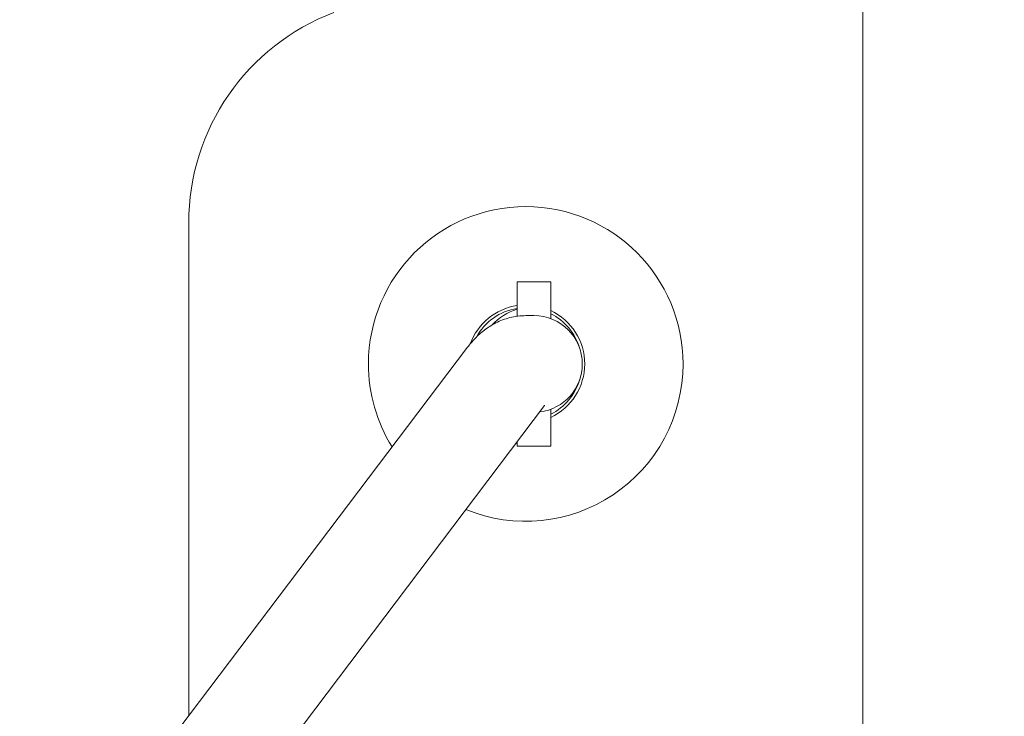
# Model space of a CAD drawing. Units: millimetres. Extents: x -2582 to 479, y -3100 to 3909.
# Drawn here: x -1036 to -948, y 16 to 78 of the extents above; entities that cross this region are included whole.
import ezdxf

# ---------------------------------------------------------------- set-up
doc = ezdxf.new("R2010")
doc.units = ezdxf.units.MM
doc.header["$LTSCALE"] = 0.2
doc.header["$MEASUREMENT"] = 0
doc.header["$PDMODE"] = 1
doc.layers.add('HAGS-Dim Plan', color=7, linetype='Continuous', lineweight=100)
doc.layers.add('HAGS-Plan', color=7, linetype='Continuous')
doc.styles.get("Standard").update_dxf_attribs({"font": 'g13f12d.shx', "height": 300})
doc.dimstyles.new('HAGS - Dim Plan', dxfattribs={"dimtxt": 300, "dimasz": 200, "dimexe": 0.18, "dimexo": 0.0625, "dimgap": 150, "dimtad": 0, "dimlfac": 0.001, "dimrnd": 0.01, "dimzin": 1, "dimdsep": 46, "dimtxsty": 'Standard', "dimblk": 'HAGS - Dim Plan arrow', "dimcen": 0.1, "dimse1": 1, "dimse2": 1, "dimclrd": 1, "dimadec": 0, "dimazin": 0, "dimtfac": 1, "dimtofl": 0, "dimtmove": 0, "dimatfit": 3, "dimfxl": 1, "dimtolj": 1, "dimtzin": 0, "dimarcsym": 0})

# ---------------------------------------------------------------- blocks, each defined once
blk = doc.blocks.new('A$C8cf6e4cf')
at = {"lineweight": 0}
for p, q in [((-427.117, 170.41), (-427.117, -15.536)), ((-487.117, 93.63), (-487.117, 137.5)), ((-457.883, 132.237), (-457.883, 129.186)), ((-454.883, 132.237), (-457.883, 132.237)), ((-454.883, 132.237), (-454.883, 128.967)), ((-456.383, 129.237), (-457.117, 129.237)), ((-462.297, 126.419), (-487.905, 92.589)), ((-455.44, 121.229), (-480.73, 87.818)), ((-454.883, 120.907), (-454.883, 117.637)), ((-457.883, 118.002), (-457.883, 117.637)), ((-454.883, 117.637), (-457.883, 117.637))]:
    blk.add_line(p, q, dxfattribs=at)
for centre, radius, start, end in [((-467.117, 137.5), 20, 110.69837, 180), ((-457.117, 124.937), 14, 359.96058, 179.96058), ((-457.117, 124.937), 5.25, 98.388, 160.01713), ((-457.117, 124.937), 5, 98.81065, 151.46999), ((-456.383, 124.937), 5.1, 107.10464, 137.19681), ((-456.383, 124.937), 4.3, 0, 90), ((-457.117, 124.937), 5.25, 359.96058, 64.81434), ((-457.117, 124.937), 5, 16.22902, 63.45949), ((-457.117, 124.937), 14, 179.96058, 211.84044), ((-457.117, 124.937), 14, 247.66965, 359.96058), ((-456.383, 124.937), 4.3, 276.9182, 0), ((-457.117, 124.937), 5.25, 295.18566, 359.96058), ((-457.117, 124.937), 5, 296.54051, 343.77098)]:
    blk.add_arc(centre, radius, start, end, dxfattribs=at)
blk.add_open_spline([(-462.297, 126.419), (-462.094, 126.688), (-461.873, 126.951), (-461.379, 127.462), (-461.107, 127.711), (-460.494, 128.181), (-460.153, 128.402), (-459.393, 128.786), (-458.973, 128.949), (-458.075, 129.175), (-457.596, 129.237), (-457.117, 129.237)], degree=3, knots=[5.8955927, 5.8955927, 5.8955927, 5.8955927, 5.9731112, 5.9731112, 6.0506297, 6.0506297, 6.1281483, 6.1281483, 6.2056668, 6.2056668, 6.2831853, 6.2831853, 6.2831853, 6.2831853], dxfattribs=at)
blk.add_open_spline([(-455.44, 121.229), (-455.43, 121.243), (-455.424, 121.249), (-455.424, 121.249)], degree=3, dxfattribs=at)
blk = doc.blocks.new('HAGS - Dim Plan arrow')
at = {"color": 1, "lineweight": 0}
blk.add_lwpolyline([(0, 0, 0, 0.35, 0), (-1, 0, 0.015, 0.015, 0)], format="xyseb", dxfattribs=at)
blk = doc.blocks.new('*D23')
at = {"layer": 'Defpoints', "color": 0, "transparency": 16777216}
for p in [(38.004, 3333.989), (-1630.004, 0, 1599.546), (38.004, 0, 1599.546)]:
    blk.add_point(p, dxfattribs=at)
at = {"layer": 'HAGS-Dim Plan', "color": 1, "lineweight": -2, "transparency": 16777216}
for p, q in [((-1830.004, 3333.989), (-2030.004, 3333.989)), ((238.004, 3333.989), (438.004, 3333.989))]:
    blk.add_line(p, q, dxfattribs=at)
at = {"layer": 'HAGS-Dim Plan', "color": 1, "lineweight": -2, "transparency": 16777216, "xscale": 200, "yscale": 200, "zscale": 200}
blk.add_blockref('HAGS - Dim Plan arrow', (-1630.004, 3333.989), dxfattribs=at)
at = {"layer": 'HAGS-Dim Plan', "color": 1, "lineweight": -2, "transparency": 16777216, "xscale": 200, "yscale": 200, "zscale": 200, "rotation": 180}
blk.add_blockref('HAGS - Dim Plan arrow', (38.004, 3333.989), dxfattribs=at)
at = {"layer": 'HAGS-Dim Plan', "color": 0, "transparency": 16777216, "insert": (-796, 3333.989), "char_height": 300, "attachment_point": 5}
blk.add_mtext('\\A1;1.67m', dxfattribs=at)
blk = doc.blocks.new('*D26')
at = {"layer": 'Defpoints', "color": 0, "transparency": 16777216}
for p in [(-796, 117.5, 406), (-2003.448, -117.5), (-796, -117.5, 444)]:
    blk.add_point(p, dxfattribs=at)
at = {"layer": 'HAGS-Dim Plan', "color": 1, "lineweight": -2, "transparency": 16777216}
for p, q in [((-2003.448, 317.5), (-2003.448, 517.5)), ((-2003.448, -317.5), (-2003.448, -517.5))]:
    blk.add_line(p, q, dxfattribs=at)
at = {"layer": 'HAGS-Dim Plan', "color": 1, "lineweight": -2, "transparency": 16777216, "xscale": 200, "yscale": 200, "zscale": 200}
for p, rotation in [((-2003.448, 117.5), 270), ((-2003.448, -117.5), 90)]:
    blk.add_blockref('HAGS - Dim Plan arrow', p, dxfattribs=dict(at, rotation=rotation))
at = {"layer": 'HAGS-Dim Plan', "color": 0, "transparency": 16777216, "insert": (-2003.448, -1138.055), "char_height": 300, "attachment_point": 5, "rotation": 90}
blk.add_mtext('\\A1;0.24m', dxfattribs=at)

msp = doc.modelspace()

# ---------------------------------------------------------------- block references
at = {"layer": 'HAGS-Plan'}
msp.add_blockref('A$C8cf6e4cf', (-533.883, -77.437), dxfattribs=at)

# ---------------------------------------------------------------- dimensions: what is measured, and where the dimension line sits
at = {"layer": 'HAGS-Dim Plan'}
dim = msp.add_linear_dim(base=(38.004, 3333.989), p1=(-1630.004, 0, 1599.546), p2=(38.004, 0, 1599.546), angle=180, dimstyle='HAGS - Dim Plan', override={"dimrnd": 0.01, "dimpost": 'm'}, dxfattribs=at)
dim.commit()
dim.dimension.update_dxf_attribs({"geometry": '*D23', "text_midpoint": (-796, 3333.989)})
dim = msp.add_linear_dim(base=(-2003.448102572, -117.5, -51), p1=(-796, 117.5, 355), p2=(-796, -117.5, 393), angle=90, dimstyle='HAGS - Dim Plan', override={"dimrnd": 0.01, "dimpost": 'm'}, dxfattribs=at)
dim.commit()
dim.dimension.update_dxf_attribs({"geometry": '*D26', "text_midpoint": (-2003.448102572, -1138.054663242, -51), "dimtype": 160})

doc.saveas('drawing.dxf')
